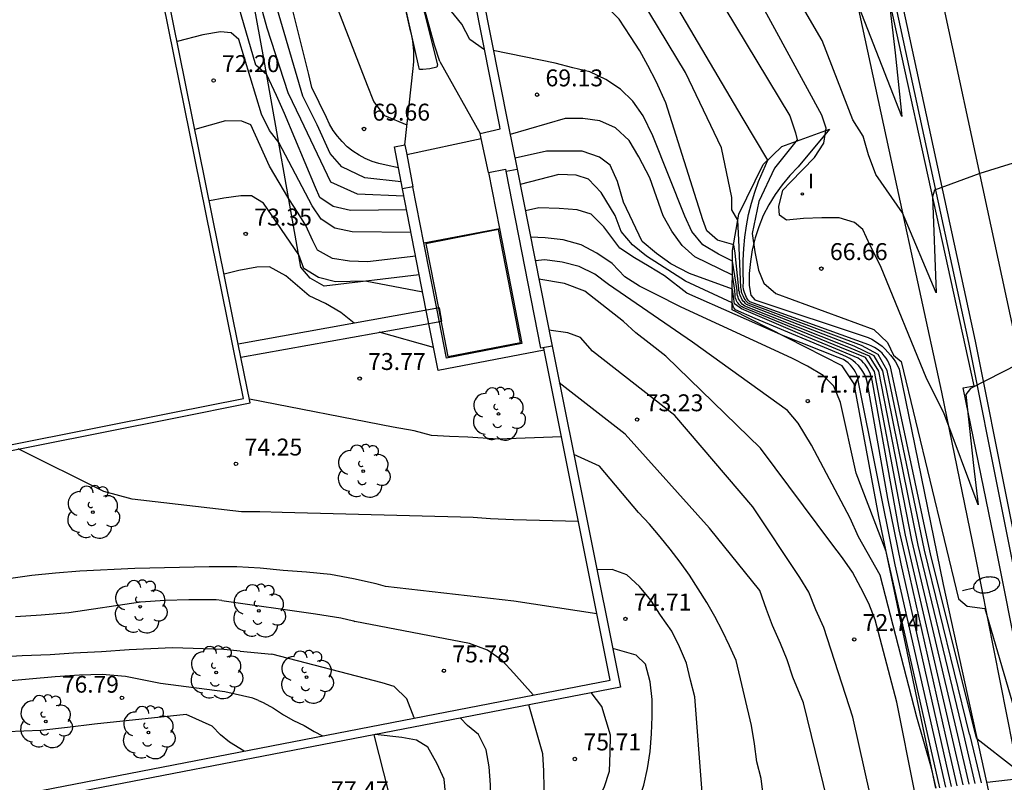
# Model space of a CAD drawing. Units: metres. Extents: x 582449 to 583823, y 4793833 to 4794614.
# Drawn here: x 583518 to 583562, y 4794119 to 4794153 of the extents above; entities that cross this region are included whole.
import ezdxf

# ---------------------------------------------------------------- set-up
doc = ezdxf.new("R2010")
doc.units = ezdxf.units.M
doc.header["$MEASUREMENT"] = 0
for name, color, linetype in [('020101', 3, 'Continuous'), ('020104', 34, 'Continuous'), ('020107', 3, 'Continuous'), ('020204', 9, 'Continuous'), ('020308', 9, 'Continuous'), ('050108', 4, 'Continuous'), ('060102', 9, 'Continuous'), ('060113', 4, 'Continuous'), ('060119', 9, 'Continuous'), ('070105', 6, 'Continuous'), ('070108', 9, 'Continuous'), ('070116', 6, 'Continuous'), ('080125', 6, 'Continuous'), ('100202', 3, 'Continuous'), ('200102', 4, 'Continuous'), ('250202', 9, 'Continuous'), ('260101', 9, 'Continuous'), ('270204', 9, 'Continuous'), ('270304', 9, 'Continuous')]:
    doc.layers.add(name, color=color, linetype=linetype)
doc.layers.add('020105', color=24, linetype='Continuous', lineweight=30)
doc.layers.add('200104', color=5, linetype='Continuous', lineweight=30)
doc.layers.add('Ambito Restitucion', color=7, linetype='Continuous', true_color=0xfc00bc)
doc.styles.add('ARIAL', font='arial.ttf', dxfattribs={"height": 1})
doc.styles.add('ROMANS', font='romans__.ttf', dxfattribs={"height": 1})

# ---------------------------------------------------------------- blocks, each defined once
blk = doc.blocks.new('ARBOL')
blk.add_circle((0, 0), 0.0587)
for centre, radius, start, end in [((-0.564, 0.381), 0.532, 92.28, 254.58), ((-0.28, 0.855), 0.3, 359.2878, 173.6078), ((0.097, 0.97), 0.21, 23.1565, 160.4665), ((0.438, 0.881), 0.24, 301.578, 139.328), ((0.656, 0.288), 0.443, 319.8556, 114.7656), ((-0.091, 0.321), 0.12, 119.14, 310.56), ((0.819, -0.249), 0.383, 235.5275, 62.0275), ((-0.556, -0.339), 0.555, 142.64, 266.54), ((-0.039, -0.384), 0.21, 189.64, 323.88), ((0.299, -0.624), 0.532, 224.67, 0.24), ((-0.301, -0.676), 0.45, 213.78, 295.32)]:
    blk.add_arc(centre, radius, start, end)
blk = doc.blocks.new('COTAPU')
blk.add_circle((0, 0), 0.075)
blk = doc.blocks.new('FAREDI')
blk.add_line((0, 0), (0.5, 0))
blk.add_lwpolyline([(0.5, 0, 0.159986), (0.538, -0.117, 0.106322), (0.675, -0.238, 0.071006), (0.858, -0.309, 0.057309), (1.099, -0.337, 0.057309), (1.339, -0.309, 0.071006), (1.522, -0.238, 0.106322), (1.659, -0.117, 0.159986), (1.697, 0, 0.159986), (1.659, 0.117, 0.106322), (1.522, 0.238, 0.071006), (1.339, 0.309, 0.057309), (1.099, 0.337, 0.057309), (0.858, 0.309, 0.071006), (0.675, 0.238, 0.106322), (0.538, 0.117, 0.159986)], format="xyb", close=True)
blk = doc.blocks.new('REIND')
blk.add_circle((0, 0), 0.055)

msp = doc.modelspace()

# ---------------------------------------------------------------- linework, layer by layer
at = {"layer": '020101'}
for points, elevation in [([(583535.892, 4794141.86), (583531.67, 4794141.36), (583531.06, 4794141.71), (583530.65, 4794142.19), (583529.01, 4794151.45), (583526.48, 4794165.22), (583524.94, 4794173.182)], 72.87), ([(583558.769, 4794119.103), (583558.769, 4794119.103), (583556.25, 4794131.14), (583555.15, 4794137.02), (583554.63, 4794137.83), (583549.75, 4794140.31), (583549.77, 4794142.93), (583550.05, 4794144.54), (583551.13, 4794146.74), (583551.95, 4794147.55), (583554.06, 4794148.31)], 67.13)]:
    msp.add_lwpolyline(points, dxfattribs=dict(at, elevation=elevation))
at = {"layer": '020104'}
for points in [[(583535.35, 4794148.49, 69.5), (583534.37, 4794148.91, 69.5), (583533.88, 4794149.54, 69.5), (583533.59, 4794150.24, 69.5), (583532.3, 4794153.6, 69.5), (583530.06, 4794158.1, 69.5), (583528.13, 4794164.57, 69.5), (583526.39, 4794171.04, 69.5), (583526.12, 4794171.77, 69.5), (583525.28, 4794173.25, 69.5)], [(583538.78, 4794151.83, 69), (583538.13, 4794152.28, 69), (583537.77, 4794152.96, 69), (583535.56, 4794155.7, 69), (583536.7, 4794151.16, 69), (583536.66, 4794151.06, 69), (583536.36, 4794150.98, 69), (583536.04, 4794150.95, 69), (583535.9, 4794150.95, 69), (583535.87, 4794151.08, 69), (583534.87, 4794155.56, 69), (583534.03, 4794155.88, 69), (583533.19, 4794156.27, 69), (583532.6, 4794156.79, 69), (583532.09, 4794157.4, 69), (583531.66, 4794158.02, 69), (583530.9, 4794159.32, 69), (583528.54, 4794166.72, 69), (583527.89, 4794169.72, 69), (583527.62, 4794170.42, 69), (583527.29, 4794171.13, 69), (583526.27, 4794173.43, 69)], [(583530.73, 4794149.77, 70.5), (583529.5, 4794153.95, 70.5), (583526.23, 4794166.53, 70.5), (583524.86, 4794169.83, 70.5), (583524.29, 4794171.11, 70.5), (583523.96, 4794171.8, 70.5), (583523.14, 4794172.84, 70.5)], [(583530.08, 4794149.92, 71), (583529.15, 4794152.79, 71), (583528.01, 4794156.91, 71), (583527.63, 4794157.6, 71), (583525.79, 4794163.22, 71), (583523.54, 4794170.07, 71), (583523.22, 4794170.76, 71), (583522.75, 4794171.39, 71), (583521.67, 4794172.56, 71)], [(583550.14, 4794141.3, 68), (583550.05, 4794143.41, 68), (583550, 4794144.28, 68), (583549.74, 4794144.74, 68), (583549.74, 4794145.28, 68), (583549.28, 4794147.48, 68), (583547.68, 4794150.83, 68), (583544.91, 4794155.43, 68), (583541.02, 4794161.12, 68), (583538.63, 4794167.54, 68), (583538.29, 4794168.22, 68), (583537.83, 4794168.82, 68), (583537.3, 4794169.08, 68), (583535.69, 4794169.34, 68)], [(583550.05, 4794141.23, 68.5), (583549.88, 4794142.81, 68.5), (583549.82, 4794143.19, 68.5), (583549.1, 4794143.4, 68.5), (583548.63, 4794143.8, 68.5), (583548.45, 4794144.3, 68.5), (583546.81, 4794149.48, 68.5), (583546.38, 4794150.42, 68.5), (583546.01, 4794151.13, 68.5), (583545.66, 4794151.79, 68.5), (583545.24, 4794152.42, 68.5), (583544.75, 4794153.19, 68.5), (583542.53, 4794155.37, 68.5), (583538.85, 4794158.98, 68.5), (583537.51, 4794160.18, 68.5)], [(583564.96, 4794147.66, 66), (583560.72, 4794146.35, 66), (583558.72, 4794145.61, 66), (583558.63, 4794145.32, 66), (583558.78, 4794141.06, 66), (583557.29, 4794144.6, 66), (583556.11, 4794146.31, 66), (583555.79, 4794147.17, 66), (583555.56, 4794148, 66), (583555.1, 4794148.73, 66), (583553.74, 4794152.24, 66), (583549.26, 4794159.92, 66)], [(583529.56, 4794149.8, 71.5), (583529.14, 4794150.72, 71.5), (583528.65, 4794151.15, 71.5), (583527.38, 4794155.52, 71.5), (583527.05, 4794156.21, 71.5), (583526.55, 4794156.78, 71.5), (583526.05, 4794156.96, 71.5), (583525.29, 4794156.99, 71.5), (583524.21, 4794156.89, 71.5)], [(583548.44, 4794155.33, 67), (583552.3, 4794148.9, 67), (583552.56, 4794148.15, 67), (583552.63, 4794147.84, 67), (583551.62, 4794146.58, 67), (583550.93, 4794145.1, 67), (583550.64, 4794143.69, 67), (583550.75, 4794142.87, 67), (583550.92, 4794142.06, 67), (583551.16, 4794141.49, 67), (583551.68, 4794141.03, 67), (583556.03, 4794139.43, 67), (583556.63, 4794138.86, 67), (583556.9, 4794138.29, 67), (583557.24, 4794138.02, 67), (583559.78, 4794127.5, 67), (583560.16, 4794127.18, 67), (583560.94, 4794127.07, 67), (583562.63, 4794121.31, 67)], [(583556.62, 4794154.74, 65.5), (583556.97, 4794151.69, 65.5), (583557.26, 4794148.88, 65.5), (583555.26, 4794154.01, 65.5)], [(583571.59, 4794142.58, 66.5), (583560.31, 4794136.82, 66.5), (583560.1, 4794136.55, 66.5), (583560.44, 4794133.41, 66.5), (583560.64, 4794131.67, 66.5), (583559.13, 4794135.74, 66.5), (583558.37, 4794137.24, 66.5), (583556.32, 4794142.25, 66.5), (583555.87, 4794143.15, 66.5), (583555.54, 4794143.86, 66.5), (583555.17, 4794144.18, 66.5), (583554.49, 4794144.39, 66.5), (583553.72, 4794144.38, 66.5), (583552.91, 4794144.36, 66.5), (583552.15, 4794144.28, 66.5), (583551.85, 4794144.5, 66.5), (583551.81, 4794144.88, 66.5), (583551.99, 4794145.61, 66.5), (583552.34, 4794145.97, 66.5), (583553.39, 4794147.05, 66.5), (583553.81, 4794147.69, 66.5), (583553.91, 4794148.35, 66.5), (583553.72, 4794148.94, 66.5), (583550.92, 4794154.11, 66.5)], [(583535.53, 4794143.74, 72), (583532.92, 4794143.76, 72), (583532.15, 4794143.93, 72), (583531.55, 4794144.32, 72), (583531.15, 4794144.92, 72), (583529.67, 4794147.72, 72), (583529.25, 4794148.26, 72), (583528.9, 4794148.97, 72), (583527.9, 4794152.28, 72), (583527.55, 4794152.58, 72), (583527.08, 4794152.62, 72), (583526.3, 4794152.49, 72), (583525.16, 4794152.19, 72)], [(583549.97, 4794141.16, 69), (583549.77, 4794142.46, 69), (583549.15, 4794142.77, 69), (583548.45, 4794143.18, 69), (583547.96, 4794143.77, 69), (583547.65, 4794144.45, 69), (583546.24, 4794148.02, 69), (583545.81, 4794148.91, 69), (583545.35, 4794149.55, 69), (583544.81, 4794150.08, 69), (583544.16, 4794150.52, 69), (583543.44, 4794150.85, 69), (583542.69, 4794151.03, 69), (583541.91, 4794151.24, 69), (583539.17, 4794151.8, 69)], [(583535.33, 4794144.73, 71.5), (583532.84, 4794144.71, 71.5), (583532.08, 4794144.89, 71.5), (583531.48, 4794145.29, 71.5), (583531.29, 4794145.72, 71.5), (583529.92, 4794149, 71.5), (583529.56, 4794149.8, 71.5)], [(583535.21, 4794145.35, 71), (583533.16, 4794145.43, 71), (583531.97, 4794145.97, 71), (583530.64, 4794148.75, 71), (583530.08, 4794149.92, 71)], [(583535.09, 4794145.98, 70.5), (583533.48, 4794146.16, 70.5), (583532.46, 4794146.65, 70.5), (583531.94, 4794147.24, 70.5), (583531.36, 4794148.51, 70.5), (583530.73, 4794149.77, 70.5)], [(583549.87, 4794141.18, 69.5), (583549.76, 4794141.84, 69.5), (583548.1, 4794142.65, 69.5), (583547.53, 4794143.16, 69.5), (583547.07, 4794143.79, 69.5), (583546.69, 4794144.47, 69.5), (583546.11, 4794146.16, 69.5), (583545.61, 4794147.09, 69.5), (583545.19, 4794147.81, 69.5), (583544.58, 4794148.37, 69.5), (583543.89, 4794148.68, 69.5), (583543.13, 4794148.78, 69.5), (583542.35, 4794148.78, 69.5), (583539.92, 4794148.07, 69.5)], [(583557.23, 4794129.05, 70.5), (583556.64, 4794131.94, 70.5), (583555.76, 4794136.95, 70.5), (583555.73, 4794137.12, 70.5), (583555.68, 4794137.28, 70.5), (583555.62, 4794137.43, 70.5), (583555.54, 4794137.57, 70.5), (583555.45, 4794137.71, 70.5), (583555.34, 4794137.84, 70.5), (583555.22, 4794137.96, 70.5), (583555.09, 4794138.06, 70.5), (583554.96, 4794138.15, 70.5), (583554.81, 4794138.23, 70.5), (583554.65, 4794138.29, 70.5), (583550.77, 4794139.92, 70.5), (583549.9, 4794140.3, 70.5), (583549.81, 4794140.43, 70.5), (583549.75, 4794140.61, 70.5), (583547.69, 4794141.57, 70.5), (583545.96, 4794142.69, 70.5), (583545.34, 4794143.19, 70.5), (583544.84, 4794143.77, 70.5), (583544.56, 4794144.48, 70.5), (583543.94, 4794145.51, 70.5), (583543.38, 4794146.1, 70.5), (583542.84, 4794146.27, 70.5), (583542.07, 4794146.31, 70.5), (583540.36, 4794145.86, 70.5)], [(583536.04, 4794141.09, 73), (583533.5, 4794141.58, 73), (583532.18, 4794141.54, 73), (583531.42, 4794141.74, 73), (583530.78, 4794142.14, 73), (583530.55, 4794142.74, 73), (583528.99, 4794145.03, 73), (583528.46, 4794145.36, 73), (583527.99, 4794145.36, 73), (583527.23, 4794145.25, 73), (583526.59, 4794145.14, 73)], [(583556.97, 4794129, 71), (583555.33, 4794137.17, 71), (583555.31, 4794137.3, 71), (583555.27, 4794137.42, 71), (583555.21, 4794137.54, 71), (583555.15, 4794137.65, 71), (583555.07, 4794137.76, 71), (583554.99, 4794137.86, 71), (583554.89, 4794137.95, 71), (583554.79, 4794138.03, 71), (583554.68, 4794138.1, 71), (583554.56, 4794138.15, 71), (583554.44, 4794138.2, 71), (583552.02, 4794139.16, 71), (583547.74, 4794141.05, 71), (583546.75, 4794141.81, 71), (583546.08, 4794142.22, 71), (583545.43, 4794142.61, 71), (583544.78, 4794143.04, 71), (583544.06, 4794143.99, 71), (583543.5, 4794144.54, 71), (583542.89, 4794144.73, 71), (583542.09, 4794144.8, 71), (583541.19, 4794144.83, 71), (583540.59, 4794144.7, 71)], [(583556.72, 4794128.95, 71.5), (583556.57, 4794129.6, 71.5), (583555.24, 4794133.06, 71.5), (583554.55, 4794136.2, 71.5), (583554.25, 4794136.92, 71.5), (583553.78, 4794137.39, 71.5), (583553.09, 4794137.81, 71.5), (583552.4, 4794138.17, 71.5), (583547.49, 4794140.42, 71.5), (583546.35, 4794141, 71.5), (583545.65, 4794141.35, 71.5), (583544.99, 4794141.77, 71.5), (583544.44, 4794142.36, 71.5), (583543.76, 4794142.82, 71.5), (583543.06, 4794143.19, 71.5), (583542.26, 4794143.41, 71.5), (583541.46, 4794143.5, 71.5), (583540.82, 4794143.53, 71.5)], [(583533.01, 4794139.71, 73.5), (583532.42, 4794140.19, 73.5), (583531.73, 4794140.58, 73.5), (583531.01, 4794140.92, 73.5), (583529.98, 4794141.81, 73.5), (583529.25, 4794142.21, 73.5), (583528.69, 4794142.2, 73.5), (583527.9, 4794142.05, 73.5), (583527.25, 4794141.89, 73.5)], [(583558.78, 4794119.1, 72), (583558.58, 4794120, 72), (583557.93, 4794122.25, 72), (583556.3, 4794128.55, 72), (583555.35, 4794130.24, 72), (583554.97, 4794131.08, 72), (583553.26, 4794134.31, 72), (583552.68, 4794135.28, 72), (583552.2, 4794135.85, 72), (583547.99, 4794138.88, 72), (583544.27, 4794141.43, 72), (583543.66, 4794141.89, 72), (583542.97, 4794142.22, 72), (583542.22, 4794142.42, 72), (583541.45, 4794142.52, 72), (583541.03, 4794142.47, 72)], [(583560.27, 4794121.5, 68), (583558.27, 4794129.65, 68), (583556.62, 4794137.62, 68), (583556.22, 4794138.33, 68), (583555.48, 4794138.72, 68), (583550.46, 4794140.6, 68), (583550.41, 4794140.65, 68), (583550.36, 4794140.71, 68), (583550.32, 4794140.76, 68), (583550.28, 4794140.82, 68), (583550.25, 4794140.89, 68), (583550.22, 4794140.95, 68), (583550.19, 4794141.02, 68), (583550.17, 4794141.09, 68), (583550.16, 4794141.16, 68), (583550.15, 4794141.23, 68), (583550.14, 4794141.3, 68)], [(583559.48, 4794121.43, 69.5), (583557.43, 4794130.32, 69.5), (583556.06, 4794137.57, 69.5), (583555.65, 4794138.2, 69.5), (583554.52, 4794138.65, 69.5), (583550.24, 4794140.41, 69.5), (583550.19, 4794140.44, 69.5), (583550.13, 4794140.47, 69.5), (583550.09, 4794140.51, 69.5), (583550.04, 4794140.55, 69.5), (583550.01, 4794140.6, 69.5), (583549.97, 4794140.65, 69.5), (583549.94, 4794140.71, 69.5), (583549.92, 4794140.76, 69.5), (583549.9, 4794140.82, 69.5), (583549.89, 4794140.88, 69.5), (583549.89, 4794140.94, 69.5), (583549.87, 4794141.18, 69.5)], [(583559.74, 4794121.45, 69), (583557.71, 4794130.1, 69), (583556.25, 4794137.59, 69), (583555.83, 4794138.25, 69), (583554.84, 4794138.67, 69), (583550.31, 4794140.47, 69), (583550.25, 4794140.51, 69), (583550.2, 4794140.56, 69), (583550.15, 4794140.62, 69), (583550.1, 4794140.67, 69), (583550.07, 4794140.74, 69), (583550.03, 4794140.8, 69), (583550.01, 4794140.87, 69), (583549.99, 4794140.94, 69), (583549.97, 4794141.01, 69), (583549.97, 4794141.09, 69), (583549.97, 4794141.16, 69)], [(583560.01, 4794121.48, 68.5), (583557.99, 4794129.87, 68.5), (583556.43, 4794137.6, 68.5), (583556.04, 4794138.27, 68.5), (583555.16, 4794138.7, 68.5), (583550.39, 4794140.54, 68.5), (583550.34, 4794140.59, 68.5), (583550.29, 4794140.64, 68.5), (583550.24, 4794140.69, 68.5), (583550.2, 4794140.75, 68.5), (583550.16, 4794140.82, 68.5), (583550.13, 4794140.88, 68.5), (583550.1, 4794140.95, 68.5), (583550.08, 4794141.02, 68.5), (583550.07, 4794141.09, 68.5), (583550.05, 4794141.16, 68.5), (583550.05, 4794141.23, 68.5)], [(583536.52, 4794138.63, 73.5), (583534.12, 4794139.31, 73.5)], [(583555.88, 4794118.76, 73), (583555.09, 4794122.26, 73), (583553.81, 4794126.23, 73), (583553.46, 4794127.01, 73), (583553.14, 4794127.8, 73), (583552.74, 4794128.45, 73), (583550.67, 4794131.57, 73), (583547.21, 4794135.63, 73), (583543.57, 4794138.48, 73), (583543.03, 4794139.08, 73), (583542.47, 4794139.29, 73), (583541.63, 4794139.41, 73)], [(583553.97, 4794118.54, 73.5), (583552.91, 4794122.89, 73.5), (583552.44, 4794124.02, 73.5), (583552.19, 4794124.8, 73.5), (583551.89, 4794125.52, 73.5), (583551.53, 4794126.31, 73.5), (583551.27, 4794127.03, 73.5), (583550.98, 4794127.87, 73.5), (583548.75, 4794130.63, 73.5), (583545.01, 4794134.8, 73.5), (583542.09, 4794137.07, 73.5)], [(583542.19, 4794134.68, 74), (583539.38, 4794134.58, 74), (583538.04, 4794134.66, 74), (583537.23, 4794134.69, 74), (583536.43, 4794134.74, 74), (583535.67, 4794134.95, 74), (583534.74, 4794135.1, 74), (583528.37, 4794136.35, 74)], [(583542.94, 4794130.92, 74.5), (583540.07, 4794131, 74.5), (583539.05, 4794131.04, 74.5), (583538.27, 4794131.1, 74.5), (583529.81, 4794131.32, 74.5), (583528.83, 4794131.35, 74.5), (583528.01, 4794131.36, 74.5), (583523.17, 4794131.91, 74.5), (583521.91, 4794132.26, 74.5), (583518.12, 4794134.14, 74.5)], [(583551.2, 4794118.21, 74), (583551.04, 4794119.54, 74), (583550.84, 4794120.28, 74), (583550.74, 4794121.07, 74), (583550.61, 4794121.88, 74), (583549.92, 4794124.77, 74), (583549.63, 4794125.42, 74), (583549.32, 4794126.07, 74), (583548.98, 4794126.71, 74), (583548.63, 4794127.33, 74), (583548.25, 4794127.94, 74), (583547.86, 4794128.54, 74), (583547.44, 4794129.13, 74), (583547.01, 4794129.7, 74), (583546.56, 4794130.25, 74), (583546.09, 4794130.8, 74), (583545.6, 4794131.32, 74), (583543.88, 4794133.37, 74), (583542.73, 4794133.9, 74)], [(583559.46, 4794119.18, 70.5), (583559.33, 4794119.75, 70.5), (583557.23, 4794129.05, 70.5)], [(583548.42, 4794117.88, 74.5), (583548.41, 4794119.11, 74.5), (583548.1, 4794123.16, 74.5), (583547.91, 4794123.89, 74.5), (583547.72, 4794124.65, 74.5), (583547.42, 4794125.37, 74.5), (583547.08, 4794126.06, 74.5), (583546.57, 4794126.77, 74.5), (583546.14, 4794127.44, 74.5), (583545.64, 4794128.04, 74.5), (583545.08, 4794128.56, 74.5), (583544.44, 4794128.8, 74.5), (583543.76, 4794128.79, 74.5)], [(583558.95, 4794119.12, 71.5), (583556.72, 4794128.95, 71.5)], [(583559.21, 4794119.15, 71), (583556.97, 4794129, 71)], [(583527.14, 4794127.42, 75.5), (583526.89, 4794127.45, 75.5), (583525.68, 4794127.46, 75.5), (583524.63, 4794127.43, 75.5), (583523.54, 4794127.35, 75.5), (583520.36, 4794126.88, 75.5), (583519.14, 4794126.78, 75.5), (583518, 4794126.7, 75.5)], [(583527.14, 4794127.42, 75.5), (583531.29, 4794126.84, 75.5), (583532.41, 4794126.65, 75.5), (583532.98, 4794126.52, 75.5), (583533.04, 4794126.5, 75.5)], [(583540.94, 4794123.24, 75.5), (583540.08, 4794124.2, 75.5), (583539.56, 4794124.77, 75.5), (583538.91, 4794125.22, 75.5), (583538.11, 4794125.52, 75.5), (583533.04, 4794126.5, 75.5)], [(583527.96, 4794125.18, 76), (583527.23, 4794125.25, 76), (583524.96, 4794125.32, 76), (583523.04, 4794125.24, 76), (583521.81, 4794125.15, 76), (583520.57, 4794125.09, 76), (583519.54, 4794125.01, 76), (583518.3, 4794124.97, 76), (583517.27, 4794124.91, 76)], [(583527.96, 4794125.18, 76), (583529.36, 4794125.04, 76)], [(583535.67, 4794122.22, 76), (583535.34, 4794123.06, 76), (583534.77, 4794123.61, 76), (583534.24, 4794123.77, 76), (583529.36, 4794125.04, 76)], [(583528.77, 4794122.99, 76.5), (583528.51, 4794123.1, 76.5), (583527.27, 4794123.38, 76.5), (583524.43, 4794123.75, 76.5), (583522.88, 4794124.06, 76.5), (583521.84, 4794124.14, 76.5), (583520.84, 4794124.12, 76.5), (583519.76, 4794124.04, 76.5), (583517.45, 4794123.83, 76.5)], [(583528.77, 4794122.99, 76.5), (583528.98, 4794122.9, 76.5), (583529.43, 4794122.65, 76.5), (583529.88, 4794122.36, 76.5), (583530.32, 4794122.1, 76.5), (583530.79, 4794121.88, 76.5), (583531.23, 4794121.62, 76.5), (583531.6, 4794121.43, 76.5)], [(583542.74, 4794117.22, 75.5), (583543.22, 4794117.84, 75.5), (583543.71, 4794118.47, 75.5), (583544.08, 4794119.14, 75.5), (583544.32, 4794119.86, 75.5), (583544.35, 4794120.67, 75.5), (583544.36, 4794121.46, 75.5), (583543.97, 4794122.73, 75.5), (583543.51, 4794123.34, 75.5)], [(583540.95, 4794117.01, 76), (583541.23, 4794117.55, 76), (583541.38, 4794118.32, 76), (583541.42, 4794119.1, 76), (583541.4, 4794119.88, 76), (583541.36, 4794120.63, 76), (583540.74, 4794122.8, 76)], [(583528.13, 4794120.75, 77), (583527.48, 4794121.14, 77), (583527.09, 4794121.47, 77), (583526.71, 4794121.86, 77), (583525.56, 4794122.37, 77), (583521.51, 4794121.95, 77), (583520.3, 4794121.79, 77), (583519.12, 4794121.66, 77), (583516.85, 4794121.57, 77)], [(583538.64, 4794116.73, 76.5), (583538.76, 4794116.95, 76.5), (583539, 4794117.71, 76.5), (583539.05, 4794118.46, 76.5), (583539.05, 4794119.25, 76.5), (583538.99, 4794120.05, 76.5), (583538.86, 4794120.81, 76.5), (583538.52, 4794121.49, 76.5), (583538.03, 4794121.89, 76.5), (583537.71, 4794122.21, 76.5)], [(583536.92, 4794116.53, 77), (583537.06, 4794117.11, 77), (583537.1, 4794117.94, 77), (583537.07, 4794118.73, 77), (583536.99, 4794119.5, 77), (583536.68, 4794120.19, 77), (583536.27, 4794120.92, 77), (583535.77, 4794121.24, 77), (583535.11, 4794121.35, 77), (583533.93, 4794121.48, 77)], [(583559.98, 4794119.25, 69.5), (583559.48, 4794121.43, 69.5)], [(583560.25, 4794119.28, 69), (583559.74, 4794121.45, 69)], [(583560.52, 4794119.31, 68.5), (583560.01, 4794121.48, 68.5)], [(583560.27, 4794121.5, 68), (583560.78, 4794119.34, 68)], [(583528.13, 4794120.75, 77), (583528.13, 4794120.75, 77)]]:
    msp.add_polyline3d(points, dxfattribs=at)
at = {"layer": '020105'}
for points in [[(583550.24, 4794141.32, 67.5), (583550.24, 4794141.4, 67.5), (583550.25, 4794141.49, 67.5), (583550.23, 4794142, 67.5), (583550.23, 4794142.51, 67.5), (583550.26, 4794143.02, 67.5), (583550.31, 4794143.53, 67.5), (583550.38, 4794144.03, 67.5), (583550.48, 4794144.53, 67.5), (583550.61, 4794145.03, 67.5), (583550.75, 4794145.52, 67.5), (583550.92, 4794146, 67.5), (583551.12, 4794146.47, 67.5), (583551.33, 4794146.94, 67.5), (583550.2, 4794148.84, 67.5), (583544.69, 4794158.19, 67.5), (583540.59, 4794167.76, 67.5), (583538.53, 4794172.91, 67.5), (583538.08, 4794173.65, 67.5), (583537.6, 4794174.33, 67.5), (583537, 4794174.81, 67.5), (583536.35, 4794174.99, 67.5), (583534.57, 4794175.04, 67.5)], [(583530.99, 4794150.74, 70), (583529.43, 4794157.02, 70), (583525.17, 4794171.98, 70), (583524.43, 4794173.08, 70)], [(583534.97, 4794146.6, 70), (583534.42, 4794146.72, 70), (583534.1, 4794146.79, 70), (583533.8, 4794146.88, 70), (583533.5, 4794147.01, 70), (583533.22, 4794147.16, 70), (583532.95, 4794147.33, 70), (583532.7, 4794147.53, 70), (583532.47, 4794147.76, 70), (583532.26, 4794148, 70), (583532.08, 4794148.26, 70), (583531.92, 4794148.54, 70), (583531.78, 4794148.83, 70), (583531.13, 4794150.16, 70), (583530.99, 4794150.74, 70)], [(583530.52, 4794144.59, 72.5), (583530.11, 4794145.23, 72.5), (583529.26, 4794146.67, 72.5), (583528.43, 4794148.51, 72.5), (583528.03, 4794148.67, 72.5), (583527.31, 4794148.68, 72.5), (583525.95, 4794148.3, 72.5)], [(583549.76, 4794141.22, 70), (583547.86, 4794141.91, 70), (583547.03, 4794142.35, 70), (583546.4, 4794142.8, 70), (583545.76, 4794143.34, 70), (583544.93, 4794145.07, 70), (583544.67, 4794145.99, 70), (583544.34, 4794146.72, 70), (583543.88, 4794147.07, 70), (583543.1, 4794147.33, 70), (583542.33, 4794147.33, 70), (583541.52, 4794147.33, 70), (583540.13, 4794147.02, 70)], [(583535.73, 4794142.68, 72.5), (583533.6, 4794142.44, 72.5), (583532.8, 4794142.46, 72.5), (583532.05, 4794142.58, 72.5), (583531.38, 4794142.95, 72.5), (583531.18, 4794143.36, 72.5), (583530.87, 4794144.04, 72.5), (583530.52, 4794144.59, 72.5)], [(583557.83, 4794118.99, 72.5), (583557.04, 4794122.92, 72.5), (583556.08, 4794126.57, 72.5), (583555.81, 4794127.29, 72.5), (583555.45, 4794127.99, 72.5), (583555.08, 4794128.68, 72.5), (583554.64, 4794129.31, 72.5), (583554.17, 4794129.94, 72.5), (583551, 4794134.17, 72.5), (583546.81, 4794138.25, 72.5), (583546.08, 4794138.83, 72.5), (583545.48, 4794139.28, 72.5), (583544.93, 4794139.79, 72.5), (583543.23, 4794141.14, 72.5), (583542.32, 4794141.47, 72.5), (583541.19, 4794141.66, 72.5)], [(583560.53, 4794121.52, 67.5), (583558.55, 4794129.42, 67.5), (583556.8, 4794137.64, 67.5), (583556.76, 4794137.78, 67.5), (583556.71, 4794137.91, 67.5), (583556.64, 4794138.04, 67.5), (583556.57, 4794138.16, 67.5), (583556.49, 4794138.27, 67.5), (583556.39, 4794138.38, 67.5), (583556.29, 4794138.47, 67.5), (583556.18, 4794138.56, 67.5), (583556.06, 4794138.63, 67.5), (583555.93, 4794138.7, 67.5), (583555.8, 4794138.75, 67.5), (583550.53, 4794140.66, 67.5), (583550.48, 4794140.72, 67.5), (583550.43, 4794140.78, 67.5), (583550.39, 4794140.85, 67.5), (583550.35, 4794140.93, 67.5), (583550.32, 4794141, 67.5), (583550.29, 4794141.08, 67.5), (583550.27, 4794141.16, 67.5), (583550.25, 4794141.24, 67.5), (583550.24, 4794141.32, 67.5)], [(583557.48, 4794129.1, 70), (583557.15, 4794130.55, 70), (583555.95, 4794137.19, 70), (583555.92, 4794137.3, 70), (583555.89, 4794137.4, 70), (583555.86, 4794137.5, 70), (583555.81, 4794137.6, 70), (583555.76, 4794137.7, 70), (583555.7, 4794137.79, 70), (583555.64, 4794137.88, 70), (583555.57, 4794137.96, 70), (583555.49, 4794138.04, 70), (583555.41, 4794138.11, 70), (583555.33, 4794138.17, 70), (583553.99, 4794138.73, 70), (583553.06, 4794139.11, 70), (583550.17, 4794140.35, 70), (583549.85, 4794140.57, 70), (583549.76, 4794141.22, 70)], [(583526.59, 4794128.91, 75), (583526.58, 4794128.91, 75), (583523.29, 4794128.84, 75), (583520.86, 4794128.72, 75), (583519.77, 4794128.63, 75), (583518.73, 4794128.53, 75), (583516.94, 4794128.28, 75), (583516.28, 4794128.21, 75), (583513.85, 4794128.02, 75), (583512.67, 4794127.95, 75), (583511.62, 4794127.95, 75), (583510.56, 4794128.08, 75), (583510.05, 4794128.27, 75), (583508.94, 4794128.57, 75), (583508.45, 4794128.73, 75), (583507.44, 4794129.13, 75), (583506.98, 4794129.38, 75), (583506.13, 4794130.01, 75), (583505.78, 4794130.37, 75), (583504.88, 4794131.5, 75)], [(583559.72, 4794119.21, 70), (583559.22, 4794121.41, 70), (583557.48, 4794129.1, 70)], [(583534.39, 4794128.05, 75), (583533.98, 4794128.16, 75), (583532.97, 4794128.38, 75), (583531.95, 4794128.57, 75), (583530.9, 4794128.68, 75), (583529.86, 4794128.76, 75), (583528.84, 4794128.86, 75), (583527.81, 4794128.91, 75), (583526.59, 4794128.91, 75)], [(583543.76, 4794126.84, 75), (583540.08, 4794127.39, 75), (583534.39, 4794128.05, 75)], [(583545.42, 4794117.53, 75), (583545.47, 4794117.75, 75), (583545.6, 4794118.51, 75), (583545.83, 4794119.24, 75), (583546, 4794119.98, 75), (583546.12, 4794120.73, 75), (583546.18, 4794121.51, 75), (583546.21, 4794122.28, 75), (583546.2, 4794123.03, 75), (583546.12, 4794123.82, 75), (583545.91, 4794124.6, 75), (583545.5, 4794125, 75), (583544.46, 4794125.29, 75)], [(583562.39, 4794119.53, 67.5), (583562.26, 4794119.99, 67.5), (583560.59, 4794121.29, 67.5), (583560.53, 4794121.52, 67.5)]]:
    msp.add_polyline3d(points, dxfattribs=at)
at = {"layer": '020107', "elevation": 67.57}
for points in [[(583554.06, 4794148.31), (583552.67, 4794146.64), (583552.3, 4794146.26), (583551.96, 4794145.85), (583551.65, 4794145.42), (583551.37, 4794144.96), (583551.13, 4794144.49), (583550.93, 4794143.99), (583550.77, 4794143.49), (583550.64, 4794142.97), (583550.56, 4794142.45), (583550.51, 4794141.91), (583550.51, 4794141.38), (583550.57, 4794140.95), (583550.76, 4794140.75), (583555.78, 4794139.08), (583555.94, 4794139), (583556.1, 4794138.9), (583556.25, 4794138.8), (583556.39, 4794138.69), (583556.53, 4794138.56), (583556.65, 4794138.43), (583556.77, 4794138.29), (583556.88, 4794138.15), (583556.98, 4794138), (583557.07, 4794137.84), (583557.15, 4794137.67), (583559.1, 4794128.14), (583561.01, 4794119.37), (583561.011, 4794119.367), (583561.011, 4794119.367)], [(583561.011, 4794119.367), (583561.6, 4794116.64), (583562.41, 4794110.96), (583562.57, 4794106.94), (583562.35, 4794103.54)]]:
    msp.add_lwpolyline(points, dxfattribs=at)
at = {"layer": '050108', "elevation": 73.94}
msp.add_lwpolyline([(583536.74, 4794140.38), (583537.15, 4794138.24), (583540.37, 4794138.86), (583539.4, 4794143.86), (583536.18, 4794143.23), (583536.74, 4794140.38)], dxfattribs=at)
at = {"layer": '060102', "elevation": 32.16}
msp.add_lwpolyline([(583556.06, 4794159.54), (583560.51, 4794138.92), (583563.38, 4794124.56), (583564.32, 4794119.76), (583564.321, 4794119.756)], dxfattribs=at)
at = {"layer": '060113'}
for points, elevation in [([(583553.85, 4794160.53), (583557.04, 4794145.76), (583559.03, 4794136.65), (583560.5, 4794129.46), (583562.47, 4794119.54), (583562.47, 4794119.538)], 66.48), ([(583563.449, 4794119.654), (583563.449, 4794119.654), (583561.46, 4794129.65), (583559.99, 4794136.85), (583560.47, 4794136.94), (583555.23, 4794160.86)], 66.48), ([(583536.8, 4794151.31), (583536.57, 4794152.03), (583535.41, 4794156.25)], 68.43), ([(583535.62, 4794151), (583535.64, 4794151.15), (583535.65, 4794151.31), (583535.65, 4794151.46), (583535.65, 4794151.61), (583535.65, 4794151.77), (583535.64, 4794151.92), (583535.62, 4794152.07), (583535.6, 4794152.22), (583535.57, 4794152.37), (583535.54, 4794152.52), (583535.5, 4794152.67), (583534.81, 4794155.82)], 69.27)]:
    msp.add_lwpolyline(points, dxfattribs=dict(at, elevation=elevation))
at = {"layer": '060119', "elevation": 60.24}
msp.add_lwpolyline([(583564.039, 4794119.723), (583563.1, 4794124.5), (583560.23, 4794138.86), (583555.78, 4794159.48)], dxfattribs=at)
at = {"layer": '070105'}
for points, elevation in [([(583520.09, 4794247.62), (583522.1, 4794237.53), (583524.69, 4794224.67), (583527.6, 4794209.53), (583530.64, 4794194.54), (583533.78, 4794179.02), (583536.78, 4794163.85), (583539.83, 4794148.5), (583540.23, 4794146.54)], 69.15), ([(583538.58, 4794148.12), (583539.48, 4794148.32), (583539.46, 4794148.42), (583539.46, 4794148.43), (583536.41, 4794163.78), (583533.41, 4794178.95), (583533.199, 4794179.99)], 69.15), ([(583535.333, 4794147.191), (583538.628, 4794147.9)], 69.11), ([(583538.628, 4794147.9), (583538.58, 4794148.12)], 69.15), ([(583538.96, 4794146.39), (583538.628, 4794147.9)], 69.15), ([(583535.15, 4794145.67), (583534.79, 4794147.53), (583535.25, 4794147.62)], 74.3), ([(583535.25, 4794147.62), (583535.333, 4794147.191)], 74.3), ([(583535.333, 4794147.191), (583535.61, 4794145.76)], 74.3), ([(583538.96, 4794146.39), (583539.71, 4794146.54), (583539.73, 4794146.45), (583539.74, 4794146.45)], 74.3), ([(583539.74, 4794146.45), (583540.23, 4794146.54)], 75.76), ([(583540.23, 4794146.54), (583541.77, 4794138.69)], 75.76), ([(583538.96, 4794146.39), (583539.444, 4794143.911)], 74.3), ([(583541.77, 4794138.69), (583541.28, 4794138.6), (583539.74, 4794146.45)], 75.76), ([(583535.61, 4794145.76), (583535.15, 4794145.67)], 74.3), ([(583541.42, 4794138.52), (583536.72, 4794137.61), (583536.2, 4794140.28), (583535.15, 4794145.67)], 74.3), ([(583536.095, 4794143.271), (583535.61, 4794145.76)], 74.3), ([(583539.444, 4794143.911), (583540.44, 4794138.81), (583537.09, 4794138.16), (583536.66, 4794140.37), (583536.095, 4794143.271)], 74.3), ([(583536.095, 4794143.271), (583539.444, 4794143.911)], 73.94), ([(583541.77, 4794138.69), (583544.8, 4794123.59), (583533.87, 4794121.47)], 69.91), ([(583469.12, 4794136.8), (583483.37, 4794111.86), (583496.68, 4794114.59), (583518.23, 4794118.83), (583544.35, 4794123.9), (583541.42, 4794138.52)], 69.91), ([(583541.42, 4794138.52), (583541.4, 4794138.622)], 69.91), ([(583533.87, 4794121.47), (583518.3, 4794118.45), (583507.7, 4794116.368)], 69.91)]:
    msp.add_lwpolyline(points, dxfattribs=dict(at, elevation=elevation))
at = {"layer": '070108', "elevation": 76.44}
msp.add_lwpolyline([(583533.87, 4794121.47), (583534.53, 4794118.91), (583535.409, 4794116.354)], dxfattribs=at)
at = {"layer": '070116'}
for points, elevation in [([(583536.8, 4794151.31), (583538.58, 4794148.12)], 69.26), ([(583535.25, 4794147.62), (583535.62, 4794151)], 69.58)]:
    msp.add_lwpolyline(points, dxfattribs=dict(at, elevation=elevation))
at = {"layer": '080125'}
for points in [[(583507.43, 4794227.46, 77.39), (583496.02, 4794225.18, 77.43), (583470.43, 4794220.08, 77.32), (583472.4, 4794209.75, 77.13), (583475.53, 4794194.07, 77.15), (583478.49, 4794179.24, 77.17), (583480.92, 4794166.97, 77.14), (583482.07, 4794161.26, 77.14), (583485.03, 4794146.49, 77.12), (583485.15, 4794145.87, 77.12), (583488.56, 4794128.5, 77.19), (583524.98, 4794135.76, 77.22)], [(583524.98, 4794135.76, 77.22), (583528.1, 4794136.38, 77.22), (583522.41, 4794164.55, 77.18), (583520.84, 4794172.4, 77.17), (583518.86, 4794181.77, 77.18), (583519.66, 4794181.95, 77.18), (583519.5, 4794182.72, 77.17), (583518.72, 4794182.56, 77.16), (583517.71, 4794188.11, 77.15), (583516.36, 4794194.84, 77.14)]]:
    msp.add_polyline3d(points, dxfattribs=at)
at = {"layer": '200102'}
msp.add_polyline3d([(583527.99, 4794138.21, 77.01), (583536.89, 4794139.81, 77), (583536.79, 4794140.39, 77), (583527.87, 4794138.79, 77)], dxfattribs=at)
at = {"layer": '200104', "elevation": 77.22}
msp.add_lwpolyline([(583484.78, 4794146.45), (583484.91, 4794145.82), (583488.36, 4794128.21), (583525.02, 4794135.51), (583528.4, 4794136.19), (583527.99, 4794138.21), (583527.87, 4794138.79), (583522.65, 4794164.6), (583521.09, 4794172.45)], dxfattribs=at)
at = {"layer": '260101'}
msp.add_polyline3d([(583566.09, 4794119.96, 67.59), (583565.12, 4794124.9, 67.3), (583562.24, 4794139.28, 66.38), (583557.79, 4794159.92, 65.27)], dxfattribs=at)
at = {"layer": 'Ambito Restitucion'}
for points, elevation in [([(583561.04, 4794119.37), (583562.47, 4794119.538)], 75.04), ([(583561.04, 4794119.37), (583562.47, 4794119.538)], 78.13), ([(583561.011, 4794119.367), (583561.04, 4794119.37)], 78.13), ([(583561.011, 4794119.367), (583561.04, 4794119.37)], 75.04)]:
    msp.add_lwpolyline(points, dxfattribs=dict(at, elevation=elevation))

# ---------------------------------------------------------------- block references
at = {"layer": '020204'}
for p in [(583526.78, 4794150.47, 72.2), (583541.11, 4794149.84, 69.13), (583533.44, 4794148.32, 69.66), (583528.2, 4794143.67, 73.35), (583553.7, 4794142.13, 66.66), (583533.25, 4794137.26, 73.77), (583553.1, 4794136.26, 71.77), (583545.54, 4794135.44, 73.23), (583527.77, 4794133.48, 74.25), (583545.02, 4794126.61, 74.71), (583555.16, 4794125.7, 72.74), (583536.98, 4794124.31, 75.78), (583542.78, 4794120.4, 75.71)]:
    msp.add_blockref('COTAPU', p, dxfattribs=at)
at = {"layer": '020204', "rotation": 359.989999999363}
msp.add_blockref('COTAPU', (583522.72, 4794123.11, 76.79), dxfattribs=at)
at = {"layer": '100202', "rotation": 359.989999999363}
for p in [(583539.4, 4794135.69, 73.86), (583533.41, 4794133.16, 74.18), (583521.43, 4794131.34, 75.1), (583523.53, 4794127.15, 76.32), (583528.78, 4794126.97, 75.61), (583526.89, 4794124.23, 77.17), (583530.9, 4794124.03, 76.29), (583519.34, 4794122.06, 77.39), (583523.89, 4794121.57, 77.49)]:
    msp.add_blockref('ARBOL', p, dxfattribs=at)
at = {"layer": '250202', "rotation": 12.70999999313518}
msp.add_blockref('FAREDI', (583559.95, 4794127.87, 67.13), dxfattribs=at)
at = {"layer": '270204'}
msp.add_blockref('REIND', (583552.86, 4794145.44, 66.41), dxfattribs=at)

# ---------------------------------------------------------------- texts
at = {"layer": '020308', "style": 'ARIAL'}
for s, p in [('72.20', (583527.15, 4794150.84, 72.2)), ('69.13', (583541.48, 4794150.21, 69.13)), ('69.66', (583533.81, 4794148.69, 69.66)), ('73.35', (583528.58, 4794144.04, 73.35)), ('66.66', (583554.08, 4794142.51, 66.66)), ('73.77', (583533.62, 4794137.64, 73.77)), ('71.77', (583553.48, 4794136.64, 71.77)), ('73.23', (583545.92, 4794135.81, 73.23)), ('74.25', (583528.15, 4794133.85, 74.25)), ('74.71', (583545.39, 4794126.98, 74.71)), ('72.74', (583555.53, 4794126.07, 72.74)), ('75.78', (583537.35, 4794124.68, 75.78)), ('75.71', (583543.16, 4794120.78, 75.71)), ('77.47', (583531.98, 4794118.66, 77.47))]:
    msp.add_text(s, height=0.75, dxfattribs=at).set_placement(p)
msp.add_text('76.79', height=0.74, rotation=359.99, dxfattribs=at).set_placement((583520.06, 4794123.34, 76.79))
at = {"layer": '270304', "style": 'ROMANS'}
msp.add_text('I', height=0.65, dxfattribs=at).set_placement((583553.11, 4794145.69, 66.41))

doc.saveas('drawing.dxf')
